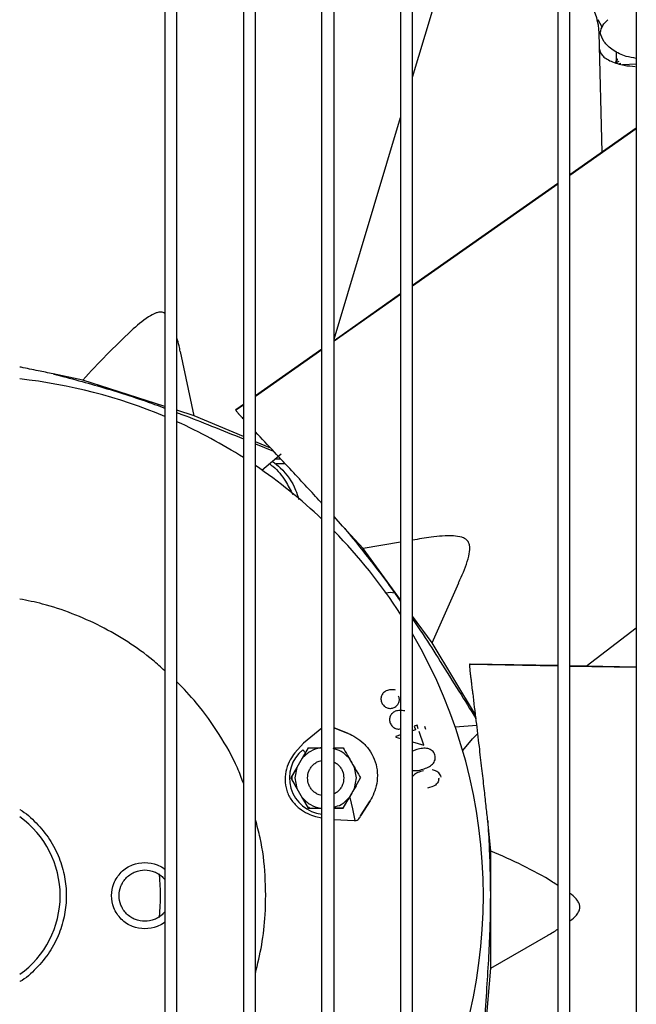
# Model space of a CAD drawing. Units: inches. Extents: x 0.2 to 16.8, y -11.3 to 10.7.
# Drawn here: x 10.4 to 10.6, y -7 to -6.7 of the extents above; entities that cross this region are included whole.
import ezdxf

# ---------------------------------------------------------------- set-up
doc = ezdxf.new("R2010")
doc.units = ezdxf.units.IN
doc.header["$MEASUREMENT"] = 0

msp = doc.modelspace()

# ---------------------------------------------------------------- linework, layer by layer
at = {"color": 7, "linetype": 'Continuous', "lineweight": 25}
for p, q in [((10.4075868343, -6.429857566912524), (10.4075868343, -7.650330007912524)), ((10.4115238422, -7.650330007912524), (10.4115238422, -6.429857566912524)), ((10.4331773855, -6.429857566912524), (10.4331773855, -7.650330007912524)), ((10.4371143934, -7.650330007912524), (10.4371143934, -6.429857566912524)), ((10.4587679367, -7.650330007912524), (10.4587679367, -6.429857566912524)), ((10.4627049446, -7.650330007912524), (10.4627049446, -6.429857566912524)), ((10.4843584879, -6.429857566912524), (10.4843584879, -7.650330007912524)), ((10.4882954958, -7.650330007912524), (10.4882954958, -6.429857566912524)), ((10.5355395902, -6.429857566912524), (10.5355395902, -7.650330007912524)), ((10.5394765981, -7.650330007912524), (10.5394765981, -6.429857566912524)), ((10.5611301414, -6.429857566912524), (10.5611301414, -7.650330007912524)), ((10.5500265555, -6.661693142412524), (10.5487587699, -6.659260666812524)), ((10.5500129875, -6.702371390712524), (10.5489950105, -6.663496417312524)), ((10.5546341521, -6.672129581412523), (10.5546341521, -6.669614802612524)), ((10.5554001513, -6.672804192612523), (10.5543952412, -6.673386440412524)), ((10.5550787891, -6.672108396812524), (10.5546341521, -6.672129581412523)), ((10.5552657192, -6.673592116912523), (10.5561364383, -6.673406082212524)), ((10.5611301414, -6.673730393012524), (10.5566458772, -6.673926180212524)), ((10.4627049446, -6.763241728512524), (10.4843584879, -6.691088680712523)), ((10.5611301414, -6.694552647312523), (10.5394765981, -6.709781679912524)), ((10.5611301414, -6.694742966712524), (10.5394765981, -6.709972852912523)), ((10.5355395902, -6.712550594912524), (10.4882954958, -6.745777575112524)), ((10.5355395902, -6.712741923112524), (10.4882954958, -6.745970765612523)), ((10.4897658834, -6.744668843512524), (10.4904879771, -6.744235593312524)), ((10.4898719562, -6.744668843512524), (10.4897658834, -6.744668843512524)), ((10.4843584879, -6.748546490112524), (10.4627049446, -6.763775522712524)), ((10.4843584879, -6.748739835912524), (10.4627049446, -6.763969722012524)), ((10.4587679367, -6.766544437712524), (10.4371143934, -6.781773470312523)), ((10.4587679367, -6.766738792212524), (10.4371143934, -6.781968678412523)), ((10.4171840042, -6.788266826212523), (10.4126722162, -6.767303335012524)), ((10.3808648951, -6.776568262012524), (10.3712222957, -6.774562849612524)), ((10.4075868343, -6.785175530512523), (10.3808648951, -6.776568262012524)), ((10.4331773855, -6.784542385312524), (10.4306969428, -6.786286891712524)), ((10.4331773855, -6.784737748612524), (10.4307544579, -6.786441899912524)), ((10.4171840042, -6.788266826212523), (10.4115238422, -6.786443660112524)), ((10.4331773855, -6.795007570612523), (10.4171840042, -6.788266826212523)), ((10.442088708, -6.798763433412524), (10.4371143934, -6.796666904712524)), ((10.4371143934, -6.797327988512524), (10.4429948818, -6.799733167012524)), ((10.4454397959, -6.800717271912524), (10.4392153387, -6.806060950312523)), ((10.4437118739, -6.802200687912523), (10.445291405, -6.802200687912523)), ((10.4438312964, -6.803775491112524), (10.4467562445, -6.803775491112524)), ((10.4655101966, -6.824138550512524), (10.4627049446, -6.821065530712524)), ((10.4721347932, -6.831426631312524), (10.4655101966, -6.824138550512524)), ((10.4843584879, -6.829403746612524), (10.4721347932, -6.831426631312524)), ((10.4843584879, -6.848150080312524), (10.4721347932, -6.831426631312524)), ((10.494651139, -6.862231635212524), (10.5033168098, -6.842617091012523)), ((10.494651139, -6.862231635212524), (10.4882954958, -6.853536369212524)), ((10.5448021557, -6.869783650412524), (10.5611301414, -6.857339001412524)), ((10.5087913223, -6.885612770812524), (10.494651139, -6.862231635212524)), ((10.5355395902, -6.869773787112524), (10.5069451819, -6.869252782412524)), ((10.5355395902, -6.869614637412524), (10.5069902189, -6.869093700112524)), ((10.5611301414, -6.870081585412524), (10.5394765981, -6.869686475612523)), ((10.5611301414, -6.870240060012524), (10.5394765981, -6.869845521412524)), ((10.4587679367, -6.889967106412524), (10.4527768219, -6.894823946612524)), ((10.4672971269, -6.891670314012524), (10.4627049446, -6.889824446112524)), ((10.4627049446, -6.889824446212524), (10.4672971269, -6.891670314012524)), ((10.4892027349, -6.890478810512524), (10.4882954958, -6.890798134812524)), ((10.489725369, -6.889050232412524), (10.4888327934, -6.889340247712524)), ((10.4888327934, -6.889340247712524), (10.4892027349, -6.890478810512524)), ((10.4900793584, -6.890139699612524), (10.489725369, -6.889050232412524)), ((10.4919806166, -6.895496688212524), (10.490417483, -6.891058106012523)), ((10.4925708071, -6.890358448612524), (10.4922686062, -6.889428369912523)), ((10.5021575373, -6.889563872112523), (10.5091964893, -6.888989587212524)), ((10.5078105822, -6.893437061812524), (10.5095235366, -6.891747064912524)), ((10.4527768219, -6.894823946612524), (10.4498974337, -6.898036229612524)), ((10.4843584879, -6.892183857612523), (10.482781678, -6.892738853112523)), ((10.482781678, -6.892738853112523), (10.4828428232, -6.892927038712524)), ((10.4828428232, -6.892927038712524), (10.4843584879, -6.893353260612524)), ((10.4882954958, -6.894460391112524), (10.4919806166, -6.895496688212524)), ((10.5045974515, -6.897266321812523), (10.5078105822, -6.893437061812524)), ((10.4542991308, -6.896358029212524), (10.4523215289, -6.899783336312524)), ((10.4525716968, -6.897003160612524), (10.4533610227, -6.897982880212524)), ((10.4542991308, -6.896358029212524), (10.4587679367, -6.896357845712524)), ((10.4587679367, -6.896358029212524), (10.4582523015, -6.896358029212524)), ((10.4627049446, -6.896357907812524), (10.4656642927, -6.896358029212524)), ((10.489641444, -6.896960923312524), (10.4882954958, -6.897497532812523)), ((10.4523215289, -6.899783336312524), (10.4505939341, -6.902775618112524)), ((10.4693694034, -6.902776624212524), (10.467640879, -6.899781575412524)), ((10.4505939341, -6.902775618112524), (10.4486165494, -6.906200548912524)), ((10.4505943091, -6.902775834512524), (10.4499891147, -6.906200548912524)), ((10.4699743098, -6.906200548912524), (10.4693694034, -6.902776624212524)), ((10.4486165494, -6.906200548912524), (10.4505939341, -6.909625479612524)), ((10.4499891147, -6.906200548912524), (10.4505943091, -6.909625263212524)), ((10.4693694034, -6.909624473612523), (10.4699743098, -6.906200548912524)), ((10.4693699042, -6.909624762712523), (10.471346875, -6.906200548912524)), ((10.4505939341, -6.909625479612524), (10.4523224847, -6.912619417012523)), ((10.4676418956, -6.912617761512524), (10.4693699042, -6.909624762712523)), ((10.4523224847, -6.912619417012523), (10.4542991308, -6.916043068512524)), ((10.4656642936, -6.916043068512524), (10.4676418956, -6.912617761512524)), ((10.4713527476, -6.918578060312524), (10.4744406648, -6.913655863012524)), ((10.4744406648, -6.913655863012524), (10.4713527485, -6.918578059212524)), ((10.4542991308, -6.916043068512524), (10.4582543348, -6.916043068512524)), ((10.4582543348, -6.916043068512524), (10.4587679367, -6.916043068512524)), ((10.4627049446, -6.916043068512524), (10.4656642939, -6.916043068212524)), ((10.4656642936, -6.916043068512524), (10.4627049446, -6.916043068512524)), ((10.4627049446, -6.916043068512524), (10.4656642936, -6.916043068512524)), ((10.456622226, -6.918733012112524), (10.4587679367, -6.919194108012523)), ((10.4627049446, -6.919738092712524), (10.4692444621, -6.920084337112524)), ((10.5138071379, -6.929988865412524), (10.5127596213, -6.920195801012524)), ((10.5138071379, -6.968145569812524), (10.5138071379, -6.929988865412524)), ((10.5138071379, -6.968145569812524), (10.5323777638, -6.957423813912524)), ((10.5114516372, -6.995069066112523), (10.5138071379, -6.968145569812524))]:
    msp.add_line(p, q, dxfattribs=at)
at = {"color": 7, "linetype": 'Continuous', "lineweight": 25, "flags": 128}
for points in [[(10.4882954958, -6.677969944712523), (10.4923985608, -6.664297879912524), (10.5355395902, -6.520550618812524)], [(10.4696241398, -6.920013715112524), (10.4688487347, -6.916274720212524), (10.4679709874, -6.912588527112524)]]:
    msp.add_lwpolyline(points, dxfattribs=at)
at = {"color": 7, "linetype": 'Continuous', "lineweight": 25}
for centre, radius, start, end in [((10.5293167167, -6.664011711512524), 0.0196850393700794, 1.499999994299308, 58.92752115580483), ((10.3420357269, -6.944523522612524), 0.1692913385826773, 67.2190619446009, 83.79194610100073), ((10.3420357269, -6.944523522612524), 0.1692913385826778, 57.4271408219998, 65.76597132940036), ((10.3420357269, -6.944523522612524), 0.1692913385826773, 46.40673228840158, 55.83157686830051), ((10.3420357269, -6.944523522612524), 0.1692913385826767, 32.78618025990054, 44.53760538710041), ((10.3420357269, -6.944523522612524), 0.1692913385826778, 329.7633717515997, 30.23662824840027), ((10.4599817122, -6.906200548912524), 0.0118110236220469, 128.8571833867144, 264.1015096429084), ((10.4599817122, -6.906200548912524), 0.0110236220472396, 176.7655005763021, 183.2344994223986), ((10.4599817122, -6.906200548912524), 0.0110236220472023, 236.765500577303, 243.2344994237926), ((10.3420357269, -6.944523522612524), 0.0314960758091115, 0, 54.46167233850122), ((10.3420357269, -6.944523522612524), 0.064173960890413, 353.6459184208002, 6.308844886499614), ((10.3420357269, -6.944523522612524), 0.0314960758091122, 305.5383276614978, 0)]:
    msp.add_arc(centre, radius, start, end, dxfattribs=at)
for points, knots in [([(10.54934645044287, -6.663430366144841), (10.54959008572966, -6.66262241002121), (10.55007493323441, -6.661014533281984), (10.55126596980566, -6.65980823325132), (10.5518585119353, -6.659208097532217)], [0, 0, 0, 0, 0.5024987947892677, 1, 1, 1, 1]), ([(10.56111879992651, -6.6718224900928), (10.56000422207774, -6.671638797307028), (10.55726239648358, -6.671186918972959), (10.5534668943372, -6.669250953076345), (10.55037723764258, -6.666500712844098), (10.54968216358562, -6.6644303356245), (10.54934645044287, -6.663430366144841)], [0, 0, 0, 0, 0.1892566503553351, 0.4655652616660833, 0.7418738855194745, 1, 1, 1, 1]), ([(10.54913393537813, -6.668801804141356), (10.54932061487258, -6.669500907344386), (10.54960762612755, -6.670575746807922), (10.55121296206669, -6.671886263862053), (10.55286002366866, -6.672796732878425), (10.5548972730132, -6.673538051371629), (10.55751086755317, -6.674205637939543), (10.55958464339236, -6.674344576686368), (10.56080434168577, -6.67442629398155)], [0, 0, 0, 0, 0.2539878539176198, 0.3904948045826536, 0.5297907459808089, 0.6690194016807967, 0.8053326385189835, 1, 1, 1, 1]), ([(10.55463415213591, -6.672129581455255), (10.55461394307335, -6.67238491302568), (10.55458117058819, -6.672798977264546), (10.55433510047662, -6.673127404497224), (10.5542407688204, -6.673253307983057)], [0, 0, 0, 0, 0.6166472408338053, 1, 1, 1, 1]), ([(10.55485648104254, -6.672102633289835), (10.55485205470079, -6.67222193135063), (10.55484294167189, -6.67246754425971), (10.55474059959356, -6.672831778426617), (10.55457194261364, -6.673186770412337), (10.554401207141, -6.673388261793736), (10.55431495935964, -6.673490046058832)], [0, 0, 0, 0, 0.2333273416971598, 0.4803783630764452, 0.7375108251523792, 1, 1, 1, 1]), ([(10.40758683433689, -6.754862774623946), (10.40739921962124, -6.754756112472914), (10.40690068614373, -6.754472687727207), (10.40590052083628, -6.754431777795044), (10.40427634911804, -6.754817277183935), (10.40101074489299, -6.75667637033774), (10.39283324371629, -6.763835112395411), (10.38601100349351, -6.77109330715809), (10.38086489510856, -6.776568261968832)], [0, 0, 0, 0, 0.0200627932820891, 0.0533112451718053, 0.0904407970883992, 0.1708402911397215, 0.3745535790469259, 1, 1, 1, 1]), ([(10.41259951280009, -6.76731898230662), (10.41249677675993, -6.766675621742309), (10.41225543597228, -6.765164281173845), (10.4117907288017, -6.763745957350912), (10.41152384221091, -6.762931397917118)], [0, 0, 0, 0, 0.4256886751643252, 1, 1, 1, 1]), ([(10.37122229568909, -6.774562849589596), (10.36960415704517, -6.774229644373117), (10.36611764499095, -6.773511705889816), (10.36247803184138, -6.772766213415456), (10.36050568944618, -6.772369779065687), (10.3603427398487, -6.772337026731266)], [0, 0, 0, 0, 0.4427466518200319, 0.9539612346212638, 1, 1, 1, 1]), ([(10.37122229660257, -6.774562849824964), (10.37403377855731, -6.775296047794932), (10.37955804105618, -6.776736703689203), (10.38779206355312, -6.779066633523367), (10.39601142429168, -6.781629634067842), (10.4026199783214, -6.783873866841885), (10.40648894438169, -6.785319618028423), (10.40758683433689, -6.785729876397376)], [0, 0, 0, 0, 0.2290208549425948, 0.4500015795174095, 0.6744426361485651, 0.90761713748664, 1, 1, 1, 1]), ([(10.41152384221091, -6.787188233595592), (10.41207643432235, -6.787392194970747), (10.41586577290498, -6.788790837282557), (10.42307842165767, -6.791651086631698), (10.4297279605153, -6.794330164554886), (10.4331773855178, -6.795719926848145)], [0, 0, 0, 0, 0.0759237592887764, 0.5206386853021077, 1, 1, 1, 1]), ([(10.43075445787332, -6.786441899868384), (10.4307246460058, -6.786393824687113), (10.43066755260604, -6.786301754791116), (10.4306549919277, -6.78625645302504), (10.43069118790127, -6.786284219619335), (10.43069988133514, -6.786290888511682)], [0, 0, 0, 0, 0.4536402950696653, 0.8687770630045284, 1, 1, 1, 1]), ([(10.4331773855178, -6.789245842951281), (10.43315851031108, -6.789225751609591), (10.43313247101013, -6.789198034589018), (10.43294600231226, -6.788999663878464), (10.43266085163266, -6.788696861333944), (10.43231173901015, -6.788327460116283), (10.43206549669747, -6.788062088209171), (10.4318724457138, -6.787843682450005), (10.43171393092233, -6.787660099215068), (10.43149905942557, -6.787405464611839), (10.43123212517474, -6.787079225242337), (10.4309388780092, -6.78670460269393), (10.43081709569817, -6.786531126207454), (10.43075445787328, -6.786441899868334)], [0, 0, 0, 0, 0.0249053307779274, 0.0343581616485421, 0.24654958565025, 0.403977369716085, 0.5062815003996364, 0.5541177093803443, 0.6107701258297971, 0.6676041709618771, 0.7677225799765124, 0.8805298385374418, 1, 1, 1, 1]), ([(10.4587679366989, -6.816766164092826), (10.45862928305587, -6.816614793494609), (10.45697413429047, -6.814807838745455), (10.4537021469049, -6.811261365725213), (10.44867616973753, -6.805834460092914), (10.44308917717927, -6.79982918882269), (10.43916353750458, -6.79562713784795), (10.43713288127537, -6.793460022558265), (10.43712441817442, -6.793450990843635), (10.43711844411233, -6.793444615398974), (10.43711455532961, -6.793440465459157), (10.43711439339181, -6.79344029264618)], [0, 0, 0, 0, 0.0183585935822819, 0.2191518581029519, 0.4430319959627091, 0.7086148195636259, 0.9987646792144462, 0.99914436735409, 0.9994429720953046, 0.9999768040850481, 1, 1, 1, 1]), ([(10.44176274353054, -6.803874010656743), (10.44210887873668, -6.804140139163609), (10.44412843226032, -6.805692887206114), (10.44680041450266, -6.809057923172235), (10.44850811046103, -6.812416428099403), (10.44926014215659, -6.813895439713)], [0, 0, 0, 0, 0.1037451001447495, 0.6053090781836237, 0.9999999999999999, 0.9999999999999999, 0.9999999999999999, 0.9999999999999999]), ([(10.44268893515081, -6.803078877846585), (10.44354770949719, -6.803763498943808), (10.44668711206259, -6.806266253291337), (10.44970057225604, -6.810623535578497), (10.45092518594499, -6.814425829344735), (10.45125563292119, -6.81545183165796)], [0, 0, 0, 0, 0.2156517120466161, 0.7883532395735445, 0.9999999999999999, 0.9999999999999999, 0.9999999999999999, 0.9999999999999999]), ([(10.46551019720041, -6.824138551233148), (10.46735506320018, -6.826383280914518), (10.4709800283284, -6.830793935573607), (10.47626581747168, -6.837522808982179), (10.4807227277432, -6.843445802959046), (10.48335355882113, -6.847228381122309), (10.48435848788, -6.848673256373169)], [0, 0, 0, 0, 0.2816416568221878, 0.5533958481354914, 0.8294054324567482, 1, 1, 1, 1]), ([(10.50324878471737, -6.842587037595459), (10.50353348592787, -6.842003967534448), (10.50491184677573, -6.839181074922799), (10.50634671033712, -6.835355942821068), (10.50701624072464, -6.8316312628719), (10.5067869436511, -6.829957392688579), (10.50627006319664, -6.828956996595518), (10.50540950514763, -6.828217252506947), (10.50385224640226, -6.82758363678974), (10.50013069044021, -6.827170706160564), (10.49471330480552, -6.827587526057955), (10.49030178873077, -6.828388118220622), (10.48829549575402, -6.82875221582471)], [0, 0, 0, 0, 0.0572872034865491, 0.2773519586711444, 0.3642040988189357, 0.4035439584057361, 0.4396529960777201, 0.4751794910455884, 0.514853005791014, 0.6007611362904784, 0.8184320050663084, 0.9999999999999999, 0.9999999999999999, 0.9999999999999999, 0.9999999999999999]), ([(10.47936391383786, -6.845979079735561), (10.47945803442108, -6.845944482611043), (10.48041386748353, -6.845593134644989), (10.48145493442816, -6.845742149441217), (10.4823934878358, -6.845876490796985)], [0, 0, 0, 0, 0.0984696877742188, 1, 1, 1, 1]), ([(10.40758683433689, -6.87127032261479), (10.40632146586318, -6.870108455856147), (10.40256233681732, -6.86665680744656), (10.39558973984371, -6.861771963741274), (10.38680581467486, -6.856659649952013), (10.37750756016609, -6.852546418372773), (10.36866004601294, -6.849556216676217), (10.3628405080475, -6.848401505345047), (10.3603427398487, -6.847905898776464)], [0, 0, 0, 0, 0.0964731049438535, 0.28660019470409, 0.4767471115305853, 0.6668742018651017, 0.8570211192500807, 1, 1, 1, 1]), ([(10.48829549575402, -6.854419982181971), (10.48943029982238, -6.856111225791405), (10.49248751661924, -6.86066751750245), (10.49749314370893, -6.868525389708412), (10.50323789587599, -6.877668502502793), (10.5070994555699, -6.883920120949488), (10.5089486615238, -6.886913867251367)], [0, 0, 0, 0, 0.1586803819595475, 0.4274925888827574, 0.7258402828891046, 1, 1, 1, 1]), ([(10.51275962134726, -6.920195800986597), (10.51258070214342, -6.918551325487786), (10.51219519506201, -6.915008067210284), (10.51155970124485, -6.909278055825117), (10.51082573376361, -6.902823286164948), (10.50997022486599, -6.895487439311709), (10.5090035165878, -6.887338501989432), (10.50831384638808, -6.881630496963568), (10.50795325848116, -6.878682634493417), (10.50795175558269, -6.878670348542662), (10.50794953909786, -6.878652229944384), (10.50794557024803, -6.878619789290534), (10.50793844844583, -6.878561585290949), (10.50792562070423, -6.878456775277661), (10.50790236249646, -6.87826682791856), (10.50785970902627, -6.877918758256164), (10.50777996754136, -6.877268936811819), (10.50765565459719, -6.876258342225802), (10.50750102278625, -6.875005164003655), (10.50736601756147, -6.873911658776445), (10.50727904756183, -6.873208077946419), (10.50724432644557, -6.872927220427261), (10.50720513670075, -6.872610942677434), (10.50715361128204, -6.872198253996772), (10.50708974697651, -6.871694003013115), (10.50704754495459, -6.871334454083771), (10.50702057099257, -6.871044208745458), (10.50700093026006, -6.870802456726698), (10.50697771870262, -6.870470086793578), (10.50695472949989, -6.870049185951955), (10.50693904813371, -6.869573696669531), (10.50694309858798, -6.869361780138156), (10.50694518190896, -6.86925278244898)], [0, 0, 0, 0, 0.0915717062049891, 0.1973043722636499, 0.3231926195645253, 0.4635552257418618, 0.6300634658755754, 0.8119740653623199, 0.812212116613215, 0.812399331417603, 0.8127340255887555, 0.8133329119324828, 0.8144062363574033, 0.8163352741079294, 0.8198194843488184, 0.8261672484870316, 0.8379042204060556, 0.8601440759713102, 0.8890341881600609, 0.916109139001257, 0.9284228668434678, 0.9330204264773123, 0.9336695629628191, 0.9482450943938939, 0.9590588878756994, 0.9660862139260566, 0.9693721149814232, 0.9732635985559478, 0.9771675583042442, 0.984044743952563, 0.9917935329153993, 1, 1, 1, 1]), ([(10.50694518190896, -6.869252782448955), (10.50694948318999, -6.869196377932428), (10.50695772067318, -6.869088356333097), (10.50697431273723, -6.869044370834687), (10.50698714966527, -6.869088146918792), (10.50699023279782, -6.869098660919472)], [0, 0, 0, 0, 0.4536402954540281, 0.8687770634992479, 1, 1, 1, 1]), ([(10.4331773855178, -6.907844370638336), (10.43256077120864, -6.906200486646768), (10.43049517058407, -6.900693628065493), (10.4254288854135, -6.891882134755679), (10.41879102914574, -6.882458421308637), (10.41369183339359, -6.877121154691514), (10.41152384221091, -6.874851944500739)], [0, 0, 0, 0, 0.1324011739779517, 0.4435316268251813, 0.7634100385390674, 1, 1, 1, 1]), ([(10.47971002761346, -6.877792403239035), (10.47936219681404, -6.878005775861233), (10.47868773739457, -6.878419514883584), (10.47817143883755, -6.879286148585503), (10.4779783574204, -6.880014711778321), (10.47792942416377, -6.88079514588856), (10.47811622773776, -6.881356722453959), (10.47824349515362, -6.881739318979075)], [0, 0, 0, 0, 0.2594693578869084, 0.503122646928612, 0.6240117073500473, 0.7438429181074563, 1, 1, 1, 1]), ([(10.48276793134968, -6.877601129278012), (10.48222725976203, -6.877515392793581), (10.48119215551029, -6.877351252118191), (10.48018913500666, -6.877649798296527), (10.47971002761346, -6.877792403239035)], [0, 0, 0, 0, 0.5223353944729181, 0.9999999999999999, 0.9999999999999999, 0.9999999999999999, 0.9999999999999999]), ([(10.47824349515362, -6.881739318979075), (10.47846992979623, -6.882106637157495), (10.47890342959194, -6.882809852679094), (10.47980758322564, -6.883337774918131), (10.48055126347634, -6.883528629070525), (10.48132723594535, -6.883569207422743), (10.48187847468012, -6.88337651291165), (10.48225120854929, -6.883246217694428)], [0, 0, 0, 0, 0.2692311887226675, 0.5154320203328799, 0.6358046789350975, 0.753740217095597, 1, 1, 1, 1]), ([(10.48225120854929, -6.883246217694428), (10.48261226891667, -6.883032879229787), (10.48329484557445, -6.882629567569667), (10.48386500848667, -6.881614453732548), (10.48407708544891, -6.880524937278468), (10.48384337308555, -6.879844779137386), (10.48372494561327, -6.879500127240295)], [0, 0, 0, 0, 0.2772251646702149, 0.5240880568711288, 0.7588443861200361, 1, 1, 1, 1]), ([(10.48262513998512, -6.884458722255491), (10.48226704696993, -6.884660636411978), (10.48157230636142, -6.885052372519616), (10.48102131656601, -6.885906046084614), (10.4808006073792, -6.886631372617797), (10.48072285735185, -6.887411700212192), (10.48088988053708, -6.887981118214206), (10.48100363197902, -6.888368921372795)], [0, 0, 0, 0, 0.2599861431474351, 0.5044022743563776, 0.6250523835145078, 0.7446412486728514, 1, 1, 1, 1]), ([(10.48570216190795, -6.884377331392578), (10.48518772602993, -6.884276825136269), (10.48415609407085, -6.884075273357856), (10.4831363674635, -6.884330678171835), (10.48262513998512, -6.884458722255491)], [0, 0, 0, 0, 0.4986622152386779, 1, 1, 1, 1]), ([(10.48100363197902, -6.888368921372795), (10.48121645319369, -6.888746875456417), (10.48152903031012, -6.889301988337326), (10.48218767156683, -6.889823508818075), (10.48271854279543, -6.890096642645497), (10.48327716503326, -6.890251665188869), (10.48383667061753, -6.890316165609658), (10.48418792762396, -6.890215165769353), (10.48435848788, -6.890166123164348)], [0, 0, 0, 0, 0.3093655140972158, 0.4543747222915313, 0.6003849134155639, 0.7381069864580193, 0.872832317575053, 1, 1, 1, 1]), ([(10.46729712689046, -6.891670313981938), (10.46812961257941, -6.892064176379336), (10.4698015785331, -6.892855210420668), (10.47245968583357, -6.894919418511364), (10.47471091432901, -6.897625731054603), (10.47626441223082, -6.900894020074182), (10.47693721522534, -6.904454607658228), (10.4767126164338, -6.907976137060228), (10.47577351191035, -6.911216733385252), (10.47488475486857, -6.91284317168421), (10.47444066479156, -6.913655862977196)], [0, 0, 0, 0, 0.1235043694619042, 0.2480464272372876, 0.3735512189133706, 0.4993084212115286, 0.6255652400382442, 0.7515476019513944, 0.8758544355818674, 1, 1, 1, 1]), ([(10.44989743369754, -6.898036229587807), (10.44940726051643, -6.898723240717522), (10.44841961627404, -6.900107491453537), (10.44709166049047, -6.903227733565595), (10.44656350592251, -6.906762271685538), (10.44711799345371, -6.910379218874767), (10.44879327404857, -6.913629059933337), (10.45129590961449, -6.916177759070568), (10.45420398698674, -6.917923990306162), (10.45581931560548, -6.918464398465789), (10.45662222599105, -6.918733012120484)], [0, 0, 0, 0, 0.1225653468074141, 0.246955491970649, 0.3733113616393475, 0.4999004794419675, 0.6267006079222228, 0.7527116223445137, 0.8770835826543872, 1, 1, 1, 1]), ([(10.45825230150992, -6.896358029186988), (10.45711260459501, -6.896667057110437), (10.45483321077365, -6.897285112955045), (10.45315875617012, -6.898950595167153), (10.45232152887147, -6.899783336270118)], [0, 0, 0, 0, 0.5000000018543478, 0.9999999999999999, 0.9999999999999999, 0.9999999999999999, 0.9999999999999999]), ([(10.46764087895323, -6.899781575414292), (10.46681009400982, -6.898938172994916), (10.46533632008298, -6.897442016251383), (10.46332649229773, -6.896874332026191), (10.46244962977426, -6.896626658555914)], [0, 0, 0, 0, 0.5637126076657096, 1, 1, 1, 1]), ([(10.46566429272531, -6.896358029187128), (10.46661333420816, -6.898001136273642), (10.4685081922137, -6.901281766965881), (10.47040172164228, -6.904562816301079), (10.47134687500709, -6.906200548872027)], [0, 0, 0, 0, 0.5008509767350448, 1, 1, 1, 1]), ([(10.49555102277803, -6.898693630166279), (10.49544711942561, -6.89843322775251), (10.49524290969199, -6.89792143764845), (10.49468988028101, -6.897306396453883), (10.49400970039798, -6.896857256104298), (10.49295378606608, -6.896494801115375), (10.49143336237706, -6.896467090376577), (10.4902634614818, -6.896789502141595), (10.48964144402764, -6.896960923281693)], [0, 0, 0, 0, 0.1212389083445953, 0.2382807156818288, 0.3532308523921275, 0.4729552456709245, 0.7197787969526064, 0.9999999999999999, 0.9999999999999999, 0.9999999999999999, 0.9999999999999999]), ([(10.45407620041661, -6.906200548872027), (10.45415548062137, -6.905457791560543), (10.45427787749892, -6.904311084435054), (10.45501338893542, -6.902935722140412), (10.4557755187452, -6.901993259746321), (10.45671860092349, -6.901240803717241), (10.45771518047325, -6.900664031099099), (10.45844226219845, -6.90056908513958), (10.4587679366989, -6.900526556938329)], [0, 0, 0, 0, 0.2763964628763462, 0.4267151444207661, 0.5771655419634514, 0.7274842827924767, 0.8779347396743158, 1, 1, 1, 1]), ([(10.46270494457291, -6.900994289540818), (10.46288094406112, -6.901079015906158), (10.46341950529324, -6.901338279931157), (10.4641828186866, -6.902003420266889), (10.46495104357672, -6.902932624442842), (10.46568489249591, -6.904312142029696), (10.46580770146636, -6.905458346407615), (10.46588722403866, -6.906200548872027)], [0, 0, 0, 0, 0.0912179356686737, 0.2791283334072375, 0.4668742937138038, 0.6547847655534039, 1, 1, 1, 1]), ([(10.4916068970174, -6.90334812791624), (10.49220850524198, -6.903146801749965), (10.49335160836118, -6.902764266140834), (10.49461403706417, -6.90192856882366), (10.49529692607255, -6.901041500861365), (10.49562263565306, -6.900303826826417), (10.49572767460357, -6.899492914105595), (10.49561120294165, -6.89896592306846), (10.49555102277803, -6.898693630166279)], [0, 0, 0, 0, 0.2780254264911335, 0.5282702583783121, 0.6484558680149115, 0.764708139713879, 0.8784261989624929, 1, 1, 1, 1]), ([(10.45042168021281, -6.903073970673584), (10.45034076824234, -6.903214114317392), (10.44985370625182, -6.904057730431385), (10.44937490919931, -6.904887031252832), (10.44897565112486, -6.905578566523095)], [0, 0, 0, 0, 0.1661225307132422, 0.9999999999999999, 0.9999999999999999, 0.9999999999999999, 0.9999999999999999]), ([(10.48829549575402, -6.903768217447748), (10.48878904210092, -6.903797645869849), (10.48991600190404, -6.903864842494817), (10.49099848302783, -6.903534050967136), (10.4916068970174, -6.90334812791624)], [0, 0, 0, 0, 0.4379449431490151, 1, 1, 1, 1]), ([(10.49181601707212, -6.903853196456929), (10.49119794752126, -6.904024482238129), (10.49004097828492, -6.904345113434402), (10.48882676077178, -6.905019096003027), (10.48838241645062, -6.905558192404707), (10.48829549575402, -6.905663648089722)], [0, 0, 0, 0, 0.4798592773714513, 0.8982523421836449, 1, 1, 1, 1]), ([(10.4975954071938, -6.905908000840765), (10.49750745957647, -6.905657390226737), (10.49732911373293, -6.905149185880646), (10.49682459941625, -6.904508959704606), (10.49616538131375, -6.904024175141955), (10.49544156427817, -6.903721450567596), (10.49493614082659, -6.903636164261904), (10.49470387328005, -6.903596970906481)], [0, 0, 0, 0, 0.2015402999235566, 0.408696402308825, 0.6097596398549705, 0.8206648885562592, 1, 1, 1, 1]), ([(10.4489756511249, -6.906822531220718), (10.44940244807586, -6.907561765224308), (10.44988167287802, -6.908391806929896), (10.4503684284817, -6.909234892366349), (10.45042168021292, -6.90932712707041)], [0, 0, 0, 0, 0.8905986272896725, 1, 1, 1, 1]), ([(10.4587679366989, -6.911874540805726), (10.45844226075949, -6.911832016638005), (10.45771552740465, -6.911737125590396), (10.45671891290345, -6.911160481234624), (10.4557760143191, -6.910408331934806), (10.45501358239274, -6.90946568518794), (10.45427792564309, -6.90809036267108), (10.45415548468782, -6.906943304314069), (10.45407620041661, -6.906200548872027)], [0, 0, 0, 0, 0.1220652603258392, 0.272383941864794, 0.4228343394140294, 0.5731530802128207, 0.7236035371234125, 1, 1, 1, 1]), ([(10.46588722403866, -6.906200548872027), (10.46580770555537, -6.906942753324757), (10.46568494081112, -6.908088606918231), (10.46495123632186, -6.90946816172897), (10.46418331114599, -6.910397177595156), (10.46341980080789, -6.911062587575278), (10.46288125186356, -6.911321866343915), (10.46270494457291, -6.911406747648952)], [0, 0, 0, 0, 0.3452167344955151, 0.5329634365498996, 0.7208746508061101, 0.9086214269183569, 1, 1, 1, 1]), ([(10.49674426045008, -6.906151460351396), (10.4967694901237, -6.906378972382114), (10.4968190710257, -6.906826074943441), (10.49661854858189, -6.907478848481998), (10.49624833370328, -6.908046345099676), (10.49521170479357, -6.908962744692691), (10.49407209147286, -6.909244351828027), (10.49316381651346, -6.909468793491496)], [0, 0, 0, 0, 0.125302407147693, 0.2462420426729573, 0.3679486662204143, 0.496253343932335, 0.9999999999999999, 0.9999999999999999, 0.9999999999999999, 0.9999999999999999]), ([(10.46987376771071, -6.908752749142865), (10.46941630866616, -6.909545423699382), (10.46853595233155, -6.91107088499572), (10.46765511894275, -6.912595908910239), (10.46723199248988, -6.913328485544699)], [0, 0, 0, 0, 0.5196294120469103, 1, 1, 1, 1]), ([(10.46270494457291, -6.915680917234061), (10.46349173593776, -6.915455121805406), (10.46540921707473, -6.914904838090308), (10.46681370489836, -6.913466130615685), (10.46764189558385, -6.912617761473866)], [0, 0, 0, 0, 0.4103254784009575, 1, 1, 1, 1]), ([(10.3603427398487, -6.916511173426599), (10.36034444842584, -6.916512058408239), (10.3623866513091, -6.917569846213487), (10.365814601365, -6.920785894595468), (10.37022848159603, -6.926019073214206), (10.3733180435728, -6.932047364604803), (10.37511557264308, -6.938276658176901), (10.37568706354799, -6.944523522583895), (10.37511557264308, -6.950770386990897), (10.3733180435728, -6.95699968056298), (10.37022848159603, -6.963027971953622), (10.36581460136499, -6.968261150572174), (10.36238665130912, -6.971477198954614), (10.36034444842583, -6.972534986759547), (10.3603427398487, -6.972535871741186)], [0, 0, 0, 0, 8.70918466225e-05, 0.104097858199596, 0.2081086245525686, 0.3099580010077385, 0.4077421064202942, 0.5000000000000484, 0.5922578935797962, 0.6900419989923392, 0.7918913754474828, 0.8959021418004272, 0.9999129081533716, 1, 1, 1, 1]), ([(10.45501733419117, -6.916043068557076), (10.45587136514877, -6.916043068557086), (10.45694363950422, -6.916043068557096), (10.45803267909245, -6.916043068557107), (10.45825433477126, -6.916043068557109)], [0, 0, 0, 0, 0.7964668307723678, 1, 1, 1, 1]), ([(10.43711439339181, -6.969895376032464), (10.43785583804033, -6.966801835305506), (10.43937016350421, -6.960483592256958), (10.44053133155609, -6.949784484101126), (10.4404747682626, -6.938097574079871), (10.43931175434912, -6.927704594118755), (10.43766114615527, -6.921760443495052), (10.43711439339181, -6.919791483936979)], [0, 0, 0, 0, 0.1881496980415196, 0.3842766676312134, 0.635129298641553, 0.8791390561277674, 1, 1, 1, 1]), ([(10.46924446209399, -6.920084337080882), (10.46947689735819, -6.920076898951582), (10.46993318302651, -6.920062297415927), (10.47053311685754, -6.919751792274632), (10.47103439600354, -6.91928108201271), (10.47124867627689, -6.918807882983276), (10.47135274722899, -6.918578061204745)], [0, 0, 0, 0, 0.2727032844794987, 0.5353344331884059, 0.7743227260740135, 1, 1, 1, 1]), ([(10.51275962140361, -6.920195801928077), (10.51292387688083, -6.923096685190145), (10.51324662139356, -6.928796611735857), (10.51355103147404, -6.937348330926896), (10.51364060489711, -6.945958034746435), (10.513462816663, -6.954923594328842), (10.51303419701684, -6.964483508519772), (10.51239412321566, -6.974904039482367), (10.5116354224452, -6.985581724656273), (10.51107230386478, -6.992814165774662), (10.51080643134581, -6.996228912517622)], [0, 0, 0, 0, 0.1144812528313458, 0.2249434648172526, 0.3371354019793489, 0.4536929489481759, 0.5782234194435056, 0.7141661972079515, 0.8650455591500565, 1, 1, 1, 1]), ([(10.53553959024221, -6.941201664098155), (10.5349908898701, -6.940838021117475), (10.52827101795079, -6.936384526316368), (10.52073125424611, -6.933050581938653), (10.51380713786328, -6.929988865446021)], [0, 0, 0, 0, 0.0816533973702199, 1, 1, 1, 1]), ([(10.40109084372862, -6.955350294231023), (10.39972897318229, -6.955205670323927), (10.39763398385394, -6.954983192833092), (10.39511260145692, -6.953633120425266), (10.39338048126271, -6.952235798141734), (10.39197416168367, -6.950501276512556), (10.39066634674452, -6.947980629960516), (10.39000256915777, -6.94452352263614), (10.39066634674452, -6.941066415311767), (10.39197416168367, -6.938545768759723), (10.39338048126271, -6.936811247130543), (10.39511260145692, -6.935413924847011), (10.39763398385394, -6.934063852439175), (10.39972897318229, -6.933841374948337), (10.40109084372862, -6.93369675104124)], [0, 0, 0, 0, 0.1197284221972733, 0.1841803301190428, 0.2499999999999222, 0.315819669880807, 0.3802715778025773, 0.4999999999998473, 0.6197284221971617, 0.6841803301189776, 0.7499999999999305, 0.815819669880867, 0.8802715778026868, 1, 1, 1, 1]), ([(10.40109084372862, -6.93369675104124), (10.40244400272369, -6.933851900227839), (10.40452559092005, -6.93409056894059), (10.40665644202259, -6.935137096682748), (10.40739949491706, -6.935766981360786), (10.40758683433689, -6.935925788669149)], [0, 0, 0, 0, 0.5814654941449405, 0.8944785598860999, 0.9999999999999999, 0.9999999999999999, 0.9999999999999999, 0.9999999999999999]), ([(10.40109084504949, -6.952889664316181), (10.40003849053071, -6.952777909478273), (10.39841963513186, -6.952605995052605), (10.39647129417815, -6.951562757277266), (10.39513283765719, -6.950483008234142), (10.3940461361584, -6.94914269605888), (10.39303555188177, -6.94719492371266), (10.39252263283468, -6.944523522583898), (10.39303555188177, -6.941852121455135), (10.3940461361584, -6.939904349108917), (10.39513283765719, -6.938564036933652), (10.39647129417815, -6.937484287890529), (10.39841963513186, -6.93644105011519), (10.40003849053071, -6.936269135689521), (10.40109084504949, -6.936157380851613)], [0, 0, 0, 0, 0.1197284221973027, 0.1841803301190884, 0.2499999999999968, 0.3158196698809169, 0.3802715778027062, 0.5000000000000007, 0.6197284221972951, 0.6841803301190921, 0.7500000000000016, 0.81581966988091, 0.8802715778026957, 1, 1, 1, 1]), ([(10.40109084504949, -6.936157380851614), (10.40214482160014, -6.936267817126299), (10.40376617219906, -6.936437703183056), (10.40570226967664, -6.937490893782101), (10.40686505598542, -6.938374336301851), (10.40740046362482, -6.93907734237566), (10.40758683433689, -6.939322052635513)], [0, 0, 0, 0, 0.4198862866587831, 0.6459184333178718, 0.8767473064309063, 1, 1, 1, 1]), ([(10.53947659811622, -6.952752494775594), (10.53969632804145, -6.952608443065984), (10.54072664426404, -6.951932982893016), (10.54183640244512, -6.950726823694223), (10.54265173855228, -6.949252584764165), (10.54282190565724, -6.948137159343746), (10.54256869331818, -6.947036963372243), (10.54168998556172, -6.94564368451636), (10.54062632588731, -6.944513941899365), (10.53965749905458, -6.943899211238658), (10.53947659811622, -6.943784427719455)], [0, 0, 0, 0, 0.0647591736858022, 0.303656532625444, 0.4118656140050246, 0.5111878872817605, 0.6092911015018101, 0.7159804641903467, 0.9469674055227113, 1, 1, 1, 1]), ([(10.40758683433689, -6.949724992532281), (10.40740046362482, -6.949969702792135), (10.40686505598542, -6.950672708865945), (10.40570226967664, -6.951556151385695), (10.40376617219906, -6.952609341984738), (10.40214482160014, -6.952779228041496), (10.40109084504949, -6.952889664316181)], [0, 0, 0, 0, 0.1232526935690736, 0.3540815666820677, 0.5801137133412132, 1, 1, 1, 1]), ([(10.40758683433689, -6.953121256603126), (10.40739949491706, -6.953280063911489), (10.40665644202259, -6.953909948589525), (10.40452559092005, -6.95495647633168), (10.40244400272369, -6.955195145044427), (10.40109084372862, -6.955350294231023)], [0, 0, 0, 0, 0.1055214401139182, 0.4185345058549913, 1, 1, 1, 1]), ([(10.53234057969786, -6.957359409249149), (10.53292346182699, -6.957066720075251), (10.53405394276152, -6.956499058940515), (10.53505478682892, -6.955779410561078), (10.53553959024221, -6.955430816806989)], [0, 0, 0, 0, 0.515605448368984, 1, 1, 1, 1])]:
    msp.add_open_spline(points, degree=3, knots=knots, dxfattribs=at)
msp.add_open_spline([(10.4523230842546, -6.912619070813543), (10.45316040371345, -6.913451693263556), (10.4548350426332, -6.915116938165641), (10.45711457072422, -6.915734358426337), (10.45825433477114, -6.916043068557067)], degree=3, dxfattribs=at)

doc.saveas('drawing.dxf')
